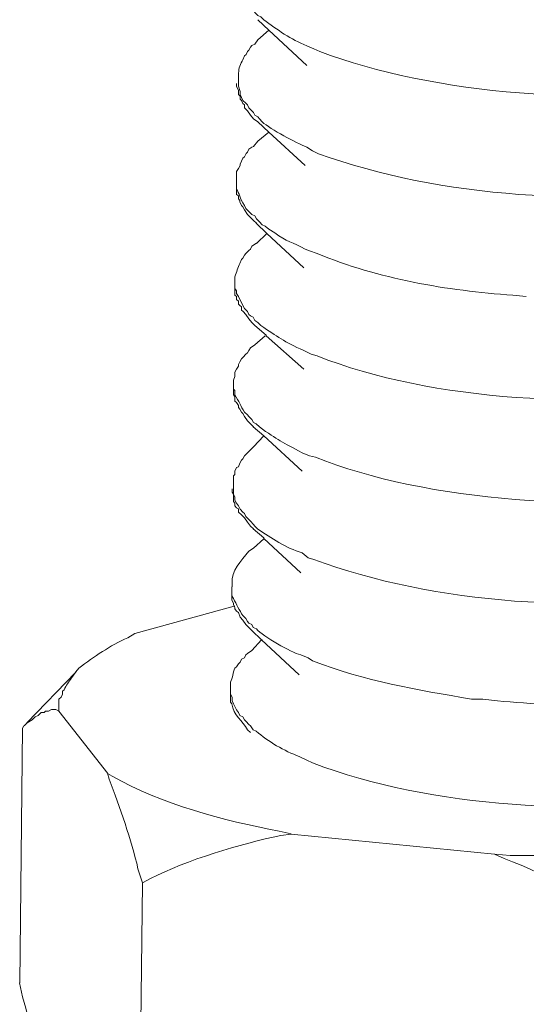
# Model space of a CAD drawing. Units: inches. Extents: x -5971 to -2385, y -11073 to -8466.
# Drawn here: x -3446 to -3437, y -10905 to -10887 of the extents above; entities that cross this region are included whole.
import ezdxf

# ---------------------------------------------------------------- set-up
doc = ezdxf.new("R2010")
doc.units = ezdxf.units.IN
doc.header["$MEASUREMENT"] = 0
doc.layers.add('layer 1', color=7, linetype='Continuous')

msp = doc.modelspace()

# ---------------------------------------------------------------- linework, layer by layer
at = {"layer": 'layer 1', "lineweight": 15}
for points, knots in [([(-3442.139, -10885.889), (-3442.139, -10885.889), (-3442.139, -10885.975), (-3442.139, -10885.975), (-3442.139, -10885.975), (-3442.139, -10885.975), (-3442.112, -10886.025), (-3442.112, -10886.025), (-3442.112, -10886.025), (-3442.112, -10886.025), (-3442.112, -10886.056), (-3442.112, -10886.056), (-3442.112, -10886.056), (-3442.112, -10886.056), (-3442.112, -10886.109), (-3442.112, -10886.109), (-3442.112, -10886.109), (-3442.112, -10886.109), (-3442.085, -10886.162), (-3442.085, -10886.162), (-3442.085, -10886.162), (-3442.085, -10886.162), (-3442.058, -10886.219), (-3442.058, -10886.219), (-3442.058, -10886.219), (-3442.058, -10886.219), (-3442.031, -10886.273), (-3442.031, -10886.273), (-3442.031, -10886.273), (-3442.031, -10886.273), (-3442.004, -10886.327), (-3442.004, -10886.327), (-3442.004, -10886.327), (-3442.004, -10886.327), (-3441.974, -10886.398), (-3441.974, -10886.398), (-3441.974, -10886.398), (-3441.974, -10886.398), (-3441.921, -10886.45), (-3441.921, -10886.45), (-3441.921, -10886.45), (-3441.921, -10886.45), (-3441.893, -10886.48), (-3441.893, -10886.48), (-3441.893, -10886.48), (-3441.893, -10886.48), (-3441.866, -10886.533), (-3441.866, -10886.533), (-3441.866, -10886.533), (-3441.866, -10886.533), (-3441.812, -10886.588), (-3441.812, -10886.588), (-3441.812, -10886.588), (-3441.812, -10886.588), (-3441.785, -10886.615), (-3441.785, -10886.615), (-3441.785, -10886.615), (-3441.785, -10886.615), (-3441.729, -10886.64), (-3441.729, -10886.64), (-3441.729, -10886.64), (-3441.729, -10886.64), (-3441.674, -10886.696), (-3441.674, -10886.696), (-3441.674, -10886.696), (-3441.431, -10886.877), (-3441.17, -10887.061), (-3440.88, -10887.175), (-3440.88, -10887.175), (-3440.88, -10887.175), (-3440.748, -10887.23), (-3440.748, -10887.23), (-3440.748, -10887.23), (-3440.748, -10887.23), (-3440.637, -10887.283), (-3440.637, -10887.283), (-3440.637, -10887.283), (-3438.562, -10888.08), (-3435.369, -10888.315), (-3433.18, -10887.898), (-3433.18, -10887.898), (-3433.18, -10887.898), (-3433.042, -10887.873), (-3433.042, -10887.873)], [0, 0, 0, 0, 0.047619, 0.047619, 0.047619, 0.047619, 0.095238, 0.095238, 0.095238, 0.095238, 0.142857, 0.142857, 0.142857, 0.142857, 0.190476, 0.190476, 0.190476, 0.190476, 0.238095, 0.238095, 0.238095, 0.238095, 0.285714, 0.285714, 0.285714, 0.285714, 0.333333, 0.333333, 0.333333, 0.333333, 0.380952, 0.380952, 0.380952, 0.380952, 0.428571, 0.428571, 0.428571, 0.428571, 0.47619, 0.47619, 0.47619, 0.47619, 0.52381, 0.52381, 0.52381, 0.52381, 0.571429, 0.571429, 0.571429, 0.571429, 0.619048, 0.619048, 0.619048, 0.619048, 0.666667, 0.666667, 0.666667, 0.666667, 0.714286, 0.714286, 0.714286, 0.714286, 0.761905, 0.761905, 0.761905, 0.761905, 0.809524, 0.809524, 0.809524, 0.809524, 0.857143, 0.857143, 0.857143, 0.857143, 0.904762, 0.904762, 0.904762, 0.904762, 0.952381, 0.952381, 0.952381, 0.952381, 1, 1, 1, 1]), ([(-3440.882, -10887.541), (-3440.882, -10887.541), (-3441.58, -10886.888), (-3441.58, -10886.888), (-3441.58, -10886.888), (-3441.58, -10886.888), (-3441.786, -10886.696), (-3441.786, -10886.696)], [0, 0, 0, 0, 0.5, 0.5, 0.5, 0.5, 1, 1, 1, 1]), ([(-3441.785, -10887.065), (-3441.785, -10887.065), (-3441.839, -10887.147), (-3441.839, -10887.147), (-3441.839, -10887.147), (-3441.839, -10887.147), (-3441.893, -10887.174), (-3441.893, -10887.174), (-3441.893, -10887.174), (-3441.893, -10887.174), (-3441.918, -10887.201), (-3441.918, -10887.201), (-3441.918, -10887.201), (-3441.918, -10887.201), (-3441.948, -10887.255), (-3441.948, -10887.255), (-3441.948, -10887.255), (-3441.948, -10887.255), (-3441.974, -10887.282), (-3441.974, -10887.282), (-3441.974, -10887.282), (-3441.974, -10887.282), (-3442.001, -10887.338), (-3442.001, -10887.338), (-3442.001, -10887.338), (-3442.001, -10887.338), (-3442.031, -10887.365), (-3442.031, -10887.365), (-3442.031, -10887.365), (-3442.031, -10887.365), (-3442.058, -10887.435), (-3442.058, -10887.435), (-3442.058, -10887.435), (-3442.106, -10887.505), (-3442.139, -10887.595), (-3442.139, -10887.68), (-3442.139, -10887.68), (-3442.139, -10887.68), (-3442.139, -10887.762), (-3442.139, -10887.762)], [0, 0, 0, 0, 0.1, 0.1, 0.1, 0.1, 0.2, 0.2, 0.2, 0.2, 0.3, 0.3, 0.3, 0.3, 0.4, 0.4, 0.4, 0.4, 0.5, 0.5, 0.5, 0.5, 0.6, 0.6, 0.6, 0.6, 0.7, 0.7, 0.7, 0.7, 0.8, 0.8, 0.8, 0.8, 0.9, 0.9, 0.9, 0.9, 1, 1, 1, 1]), ([(-3441.785, -10888.582), (-3441.785, -10888.582), (-3441.866, -10888.527), (-3441.866, -10888.527), (-3441.866, -10888.527), (-3441.866, -10888.527), (-3441.918, -10888.456), (-3441.918, -10888.456), (-3441.918, -10888.456), (-3441.918, -10888.456), (-3441.974, -10888.375), (-3441.974, -10888.375), (-3441.974, -10888.375), (-3441.974, -10888.375), (-3442.031, -10888.321), (-3442.031, -10888.321), (-3442.031, -10888.321), (-3442.031, -10888.321), (-3442.031, -10888.267), (-3442.031, -10888.267), (-3442.031, -10888.267), (-3442.031, -10888.267), (-3442.058, -10888.24), (-3442.058, -10888.24), (-3442.058, -10888.24), (-3442.058, -10888.24), (-3442.085, -10888.186), (-3442.085, -10888.186), (-3442.085, -10888.186), (-3442.085, -10888.186), (-3442.112, -10888.159), (-3442.112, -10888.159), (-3442.112, -10888.159), (-3442.112, -10888.159), (-3442.112, -10888.104), (-3442.112, -10888.104), (-3442.112, -10888.104), (-3442.112, -10888.104), (-3442.139, -10888.075), (-3442.139, -10888.075), (-3442.139, -10888.075), (-3442.139, -10888.075), (-3442.139, -10887.994), (-3442.139, -10887.994), (-3442.139, -10887.994), (-3442.139, -10887.994), (-3442.179, -10887.925), (-3442.179, -10887.925), (-3442.179, -10887.925), (-3442.179, -10887.925), (-3442.179, -10887.871), (-3442.179, -10887.871)], [0, 0, 0, 0, 0.076923, 0.076923, 0.076923, 0.076923, 0.153846, 0.153846, 0.153846, 0.153846, 0.230769, 0.230769, 0.230769, 0.230769, 0.307692, 0.307692, 0.307692, 0.307692, 0.384615, 0.384615, 0.384615, 0.384615, 0.461538, 0.461538, 0.461538, 0.461538, 0.538462, 0.538462, 0.538462, 0.538462, 0.615385, 0.615385, 0.615385, 0.615385, 0.692308, 0.692308, 0.692308, 0.692308, 0.769231, 0.769231, 0.769231, 0.769231, 0.846154, 0.846154, 0.846154, 0.846154, 0.923077, 0.923077, 0.923077, 0.923077, 1, 1, 1, 1]), ([(-3442.139, -10887.762), (-3442.139, -10887.762), (-3442.139, -10887.924), (-3442.139, -10887.924), (-3442.139, -10887.924), (-3442.139, -10887.924), (-3442.112, -10888.02), (-3442.112, -10888.02), (-3442.112, -10888.02), (-3442.112, -10888.02), (-3442.112, -10888.074), (-3442.112, -10888.074), (-3442.112, -10888.074), (-3442.112, -10888.074), (-3442.098, -10888.103), (-3442.098, -10888.103), (-3442.098, -10888.103), (-3442.098, -10888.103), (-3442.085, -10888.132), (-3442.085, -10888.132), (-3442.085, -10888.132), (-3442.085, -10888.132), (-3442.058, -10888.185), (-3442.058, -10888.185), (-3442.058, -10888.185), (-3442.058, -10888.185), (-3442.004, -10888.238), (-3442.004, -10888.238), (-3442.004, -10888.238), (-3442.004, -10888.238), (-3441.974, -10888.266), (-3441.974, -10888.266), (-3441.974, -10888.266), (-3441.974, -10888.266), (-3441.948, -10888.322), (-3441.948, -10888.322), (-3441.948, -10888.322), (-3441.948, -10888.322), (-3441.893, -10888.376), (-3441.893, -10888.376), (-3441.893, -10888.376), (-3441.893, -10888.376), (-3441.866, -10888.406), (-3441.866, -10888.406), (-3441.866, -10888.406), (-3441.866, -10888.406), (-3441.837, -10888.458), (-3441.837, -10888.458), (-3441.837, -10888.458), (-3441.837, -10888.458), (-3441.785, -10888.489), (-3441.785, -10888.489), (-3441.785, -10888.489), (-3441.785, -10888.489), (-3441.754, -10888.526), (-3441.754, -10888.526), (-3441.754, -10888.526), (-3441.754, -10888.526), (-3441.704, -10888.582), (-3441.704, -10888.582), (-3441.704, -10888.582), (-3441.541, -10888.716), (-3441.081, -10888.97), (-3440.88, -10889.045), (-3440.88, -10889.045), (-3440.88, -10889.045), (-3440.774, -10889.112), (-3440.774, -10889.112), (-3440.774, -10889.112), (-3440.774, -10889.112), (-3440.664, -10889.168), (-3440.664, -10889.168), (-3440.664, -10889.168), (-3438.409, -10889.983), (-3435.547, -10890.149), (-3433.18, -10889.785), (-3433.18, -10889.785), (-3433.18, -10889.785), (-3433.069, -10889.756), (-3433.069, -10889.756)], [0, 0, 0, 0, 0.05, 0.05, 0.05, 0.05, 0.1, 0.1, 0.1, 0.1, 0.15, 0.15, 0.15, 0.15, 0.2, 0.2, 0.2, 0.2, 0.25, 0.25, 0.25, 0.25, 0.3, 0.3, 0.3, 0.3, 0.35, 0.35, 0.35, 0.35, 0.4, 0.4, 0.4, 0.4, 0.45, 0.45, 0.45, 0.45, 0.5, 0.5, 0.5, 0.5, 0.55, 0.55, 0.55, 0.55, 0.6, 0.6, 0.6, 0.6, 0.65, 0.65, 0.65, 0.65, 0.7, 0.7, 0.7, 0.7, 0.75, 0.75, 0.75, 0.75, 0.8, 0.8, 0.8, 0.8, 0.85, 0.85, 0.85, 0.85, 0.9, 0.9, 0.9, 0.9, 0.95, 0.95, 0.95, 0.95, 1, 1, 1, 1]), ([(-3440.91, -10889.387), (-3440.91, -10889.387), (-3441.579, -10888.773), (-3441.579, -10888.773), (-3441.579, -10888.773), (-3441.579, -10888.773), (-3441.785, -10888.581), (-3441.785, -10888.581)], [0, 0, 0, 0, 0.5, 0.5, 0.5, 0.5, 1, 1, 1, 1]), ([(-3441.785, -10888.935), (-3441.785, -10888.935), (-3441.866, -10889.032), (-3441.866, -10889.032), (-3441.866, -10889.032), (-3441.866, -10889.032), (-3441.893, -10889.046), (-3441.893, -10889.046), (-3441.893, -10889.046), (-3441.893, -10889.046), (-3441.948, -10889.085), (-3441.948, -10889.085), (-3441.948, -10889.085), (-3441.948, -10889.085), (-3441.974, -10889.142), (-3441.974, -10889.142), (-3441.974, -10889.142), (-3441.974, -10889.142), (-3442.001, -10889.167), (-3442.001, -10889.167), (-3442.001, -10889.167), (-3442.001, -10889.167), (-3442.031, -10889.223), (-3442.031, -10889.223), (-3442.031, -10889.223), (-3442.031, -10889.223), (-3442.058, -10889.25), (-3442.058, -10889.25), (-3442.058, -10889.25), (-3442.058, -10889.25), (-3442.085, -10889.304), (-3442.085, -10889.304), (-3442.085, -10889.304), (-3442.085, -10889.304), (-3442.112, -10889.361), (-3442.112, -10889.361), (-3442.112, -10889.361), (-3442.112, -10889.361), (-3442.112, -10889.388), (-3442.112, -10889.388), (-3442.112, -10889.388), (-3442.112, -10889.388), (-3442.139, -10889.442), (-3442.139, -10889.442), (-3442.139, -10889.442), (-3442.139, -10889.442), (-3442.179, -10889.496), (-3442.179, -10889.496), (-3442.179, -10889.496), (-3442.179, -10889.496), (-3442.179, -10889.646), (-3442.179, -10889.646)], [0, 0, 0, 0, 0.076923, 0.076923, 0.076923, 0.076923, 0.153846, 0.153846, 0.153846, 0.153846, 0.230769, 0.230769, 0.230769, 0.230769, 0.307692, 0.307692, 0.307692, 0.307692, 0.384615, 0.384615, 0.384615, 0.384615, 0.461538, 0.461538, 0.461538, 0.461538, 0.538462, 0.538462, 0.538462, 0.538462, 0.615385, 0.615385, 0.615385, 0.615385, 0.692308, 0.692308, 0.692308, 0.692308, 0.769231, 0.769231, 0.769231, 0.769231, 0.846154, 0.846154, 0.846154, 0.846154, 0.923077, 0.923077, 0.923077, 0.923077, 1, 1, 1, 1]), ([(-3442.18, -10889.646), (-3442.18, -10889.646), (-3442.18, -10889.756), (-3442.18, -10889.756), (-3442.18, -10889.756), (-3442.18, -10889.756), (-3442.18, -10889.81), (-3442.18, -10889.81), (-3442.18, -10889.81), (-3442.124, -10889.912), (-3442.117, -10889.983), (-3442.032, -10890.123), (-3442.032, -10890.123), (-3442.032, -10890.123), (-3442.003, -10890.179), (-3442.003, -10890.179), (-3442.003, -10890.179), (-3442.003, -10890.179), (-3441.948, -10890.234), (-3441.948, -10890.234), (-3441.948, -10890.234), (-3441.948, -10890.234), (-3441.892, -10890.29), (-3441.892, -10890.29), (-3441.892, -10890.29), (-3441.892, -10890.29), (-3441.838, -10890.317), (-3441.838, -10890.317), (-3441.838, -10890.317), (-3441.838, -10890.317), (-3441.811, -10890.371), (-3441.811, -10890.371), (-3441.811, -10890.371), (-3441.811, -10890.371), (-3441.755, -10890.425), (-3441.755, -10890.425), (-3441.755, -10890.425), (-3441.755, -10890.425), (-3441.703, -10890.481), (-3441.703, -10890.481), (-3441.703, -10890.481), (-3441.703, -10890.481), (-3441.647, -10890.506), (-3441.647, -10890.506), (-3441.647, -10890.506), (-3441.647, -10890.506), (-3441.58, -10890.56), (-3441.58, -10890.56), (-3441.58, -10890.56), (-3441.58, -10890.56), (-3441.469, -10890.629), (-3441.469, -10890.629), (-3441.469, -10890.629), (-3441.257, -10890.793), (-3441.136, -10890.798), (-3440.911, -10890.929), (-3440.911, -10890.929), (-3440.911, -10890.929), (-3440.83, -10890.958), (-3440.83, -10890.958), (-3440.83, -10890.958), (-3440.83, -10890.958), (-3440.69, -10891.01), (-3440.69, -10891.01), (-3440.69, -10891.01), (-3439.556, -10891.477), (-3438.294, -10891.696), (-3437.073, -10891.777), (-3437.073, -10891.777), (-3437.073, -10891.777), (-3436.827, -10891.804), (-3436.827, -10891.804)], [0, 0, 0, 0, 0.055556, 0.055556, 0.055556, 0.055556, 0.111111, 0.111111, 0.111111, 0.111111, 0.166667, 0.166667, 0.166667, 0.166667, 0.222222, 0.222222, 0.222222, 0.222222, 0.277778, 0.277778, 0.277778, 0.277778, 0.333333, 0.333333, 0.333333, 0.333333, 0.388889, 0.388889, 0.388889, 0.388889, 0.444444, 0.444444, 0.444444, 0.444444, 0.5, 0.5, 0.5, 0.5, 0.555556, 0.555556, 0.555556, 0.555556, 0.611111, 0.611111, 0.611111, 0.611111, 0.666667, 0.666667, 0.666667, 0.666667, 0.722222, 0.722222, 0.722222, 0.722222, 0.777778, 0.777778, 0.777778, 0.777778, 0.833333, 0.833333, 0.833333, 0.833333, 0.888889, 0.888889, 0.888889, 0.888889, 0.944444, 0.944444, 0.944444, 0.944444, 1, 1, 1, 1]), ([(-3441.811, -10890.451), (-3441.811, -10890.451), (-3441.866, -10890.4), (-3441.866, -10890.4), (-3441.866, -10890.4), (-3441.866, -10890.4), (-3441.974, -10890.289), (-3441.974, -10890.289), (-3441.974, -10890.289), (-3441.974, -10890.289), (-3442.03, -10890.206), (-3442.03, -10890.206), (-3442.03, -10890.206), (-3442.03, -10890.206), (-3442.058, -10890.151), (-3442.058, -10890.151), (-3442.058, -10890.151), (-3442.058, -10890.151), (-3442.084, -10890.124), (-3442.084, -10890.124), (-3442.084, -10890.124), (-3442.084, -10890.124), (-3442.114, -10890.058), (-3442.114, -10890.058), (-3442.114, -10890.058), (-3442.114, -10890.058), (-3442.114, -10890.029), (-3442.114, -10890.029), (-3442.114, -10890.029), (-3442.114, -10890.029), (-3442.138, -10890.001), (-3442.138, -10890.001), (-3442.138, -10890.001), (-3442.138, -10890.001), (-3442.138, -10889.947), (-3442.138, -10889.947), (-3442.138, -10889.947), (-3442.138, -10889.947), (-3442.18, -10889.918), (-3442.18, -10889.918), (-3442.18, -10889.918), (-3442.18, -10889.918), (-3442.18, -10889.809), (-3442.18, -10889.809)], [0, 0, 0, 0, 0.090909, 0.090909, 0.090909, 0.090909, 0.181818, 0.181818, 0.181818, 0.181818, 0.272727, 0.272727, 0.272727, 0.272727, 0.363636, 0.363636, 0.363636, 0.363636, 0.454545, 0.454545, 0.454545, 0.454545, 0.545455, 0.545455, 0.545455, 0.545455, 0.636364, 0.636364, 0.636364, 0.636364, 0.727273, 0.727273, 0.727273, 0.727273, 0.818182, 0.818182, 0.818182, 0.818182, 0.909091, 0.909091, 0.909091, 0.909091, 1, 1, 1, 1]), ([(-3440.937, -10891.271), (-3440.937, -10891.271), (-3441.62, -10890.642), (-3441.62, -10890.642), (-3441.62, -10890.642), (-3441.62, -10890.642), (-3441.812, -10890.45), (-3441.812, -10890.45)], [0, 0, 0, 0, 0.5, 0.5, 0.5, 0.5, 1, 1, 1, 1]), ([(-3441.811, -10890.82), (-3441.811, -10890.82), (-3441.893, -10890.874), (-3441.893, -10890.874), (-3441.893, -10890.874), (-3441.893, -10890.874), (-3441.92, -10890.93), (-3441.92, -10890.93), (-3441.92, -10890.93), (-3441.92, -10890.93), (-3441.947, -10890.957), (-3441.947, -10890.957), (-3441.947, -10890.957), (-3441.947, -10890.957), (-3442.003, -10891.011), (-3442.003, -10891.011), (-3442.003, -10891.011), (-3442.003, -10891.011), (-3442.03, -10891.039), (-3442.03, -10891.039), (-3442.03, -10891.039), (-3442.03, -10891.039), (-3442.058, -10891.097), (-3442.058, -10891.097), (-3442.058, -10891.097), (-3442.058, -10891.097), (-3442.084, -10891.122), (-3442.084, -10891.122), (-3442.084, -10891.122), (-3442.084, -10891.122), (-3442.114, -10891.191), (-3442.114, -10891.191), (-3442.114, -10891.191), (-3442.162, -10891.261), (-3442.17, -10891.355), (-3442.208, -10891.437), (-3442.208, -10891.437), (-3442.208, -10891.437), (-3442.208, -10891.518), (-3442.208, -10891.518)], [0, 0, 0, 0, 0.1, 0.1, 0.1, 0.1, 0.2, 0.2, 0.2, 0.2, 0.3, 0.3, 0.3, 0.3, 0.4, 0.4, 0.4, 0.4, 0.5, 0.5, 0.5, 0.5, 0.6, 0.6, 0.6, 0.6, 0.7, 0.7, 0.7, 0.7, 0.8, 0.8, 0.8, 0.8, 0.9, 0.9, 0.9, 0.9, 1, 1, 1, 1]), ([(-3441.84, -10892.338), (-3441.84, -10892.338), (-3441.892, -10892.284), (-3441.892, -10892.284), (-3441.892, -10892.284), (-3441.892, -10892.284), (-3441.948, -10892.213), (-3441.948, -10892.213), (-3441.948, -10892.213), (-3441.948, -10892.213), (-3442.003, -10892.134), (-3442.003, -10892.134), (-3442.003, -10892.134), (-3442.003, -10892.134), (-3442.056, -10892.077), (-3442.056, -10892.077), (-3442.056, -10892.077), (-3442.056, -10892.077), (-3442.084, -10892.052), (-3442.084, -10892.052), (-3442.084, -10892.052), (-3442.084, -10892.052), (-3442.084, -10891.996), (-3442.084, -10891.996), (-3442.084, -10891.996), (-3442.084, -10891.996), (-3442.113, -10891.967), (-3442.113, -10891.967), (-3442.113, -10891.967), (-3442.113, -10891.967), (-3442.14, -10891.942), (-3442.14, -10891.942), (-3442.14, -10891.942), (-3442.14, -10891.942), (-3442.14, -10891.886), (-3442.14, -10891.886), (-3442.14, -10891.886), (-3442.14, -10891.886), (-3442.18, -10891.861), (-3442.18, -10891.861), (-3442.18, -10891.861), (-3442.18, -10891.861), (-3442.18, -10891.804), (-3442.18, -10891.804), (-3442.18, -10891.804), (-3442.18, -10891.804), (-3442.209, -10891.775), (-3442.209, -10891.775), (-3442.209, -10891.775), (-3442.209, -10891.775), (-3442.209, -10891.654), (-3442.209, -10891.654)], [0, 0, 0, 0, 0.076923, 0.076923, 0.076923, 0.076923, 0.153846, 0.153846, 0.153846, 0.153846, 0.230769, 0.230769, 0.230769, 0.230769, 0.307692, 0.307692, 0.307692, 0.307692, 0.384615, 0.384615, 0.384615, 0.384615, 0.461538, 0.461538, 0.461538, 0.461538, 0.538462, 0.538462, 0.538462, 0.538462, 0.615385, 0.615385, 0.615385, 0.615385, 0.692308, 0.692308, 0.692308, 0.692308, 0.769231, 0.769231, 0.769231, 0.769231, 0.846154, 0.846154, 0.846154, 0.846154, 0.923077, 0.923077, 0.923077, 0.923077, 1, 1, 1, 1]), ([(-3442.208, -10891.52), (-3442.208, -10891.52), (-3442.208, -10891.653), (-3442.208, -10891.653), (-3442.208, -10891.653), (-3442.208, -10891.653), (-3442.179, -10891.697), (-3442.179, -10891.697), (-3442.179, -10891.697), (-3442.179, -10891.697), (-3442.179, -10891.749), (-3442.179, -10891.749), (-3442.179, -10891.749), (-3442.179, -10891.749), (-3442.14, -10891.805), (-3442.14, -10891.805), (-3442.14, -10891.805), (-3442.14, -10891.805), (-3442.113, -10891.86), (-3442.113, -10891.86), (-3442.113, -10891.86), (-3442.113, -10891.86), (-3442.084, -10891.912), (-3442.084, -10891.912), (-3442.084, -10891.912), (-3442.084, -10891.912), (-3442.058, -10891.968), (-3442.058, -10891.968), (-3442.058, -10891.968), (-3442.058, -10891.968), (-3442.031, -10892.022), (-3442.031, -10892.022), (-3442.031, -10892.022), (-3442.031, -10892.022), (-3441.975, -10892.078), (-3441.975, -10892.078), (-3441.975, -10892.078), (-3441.975, -10892.078), (-3441.948, -10892.134), (-3441.948, -10892.134), (-3441.948, -10892.134), (-3441.948, -10892.134), (-3441.919, -10892.16), (-3441.919, -10892.16), (-3441.919, -10892.16), (-3441.919, -10892.16), (-3441.867, -10892.186), (-3441.867, -10892.186), (-3441.867, -10892.186), (-3441.867, -10892.186), (-3441.837, -10892.243), (-3441.837, -10892.243), (-3441.837, -10892.243), (-3441.837, -10892.243), (-3441.785, -10892.282), (-3441.785, -10892.282), (-3441.785, -10892.282), (-3441.785, -10892.282), (-3441.729, -10892.339), (-3441.729, -10892.339), (-3441.729, -10892.339), (-3441.425, -10892.539), (-3441.294, -10892.639), (-3440.937, -10892.801), (-3440.937, -10892.801), (-3440.937, -10892.801), (-3440.798, -10892.868), (-3440.798, -10892.868), (-3440.798, -10892.868), (-3440.798, -10892.868), (-3440.69, -10892.897), (-3440.69, -10892.897), (-3440.69, -10892.897), (-3438.576, -10893.747), (-3435.48, -10893.881), (-3433.232, -10893.539), (-3433.232, -10893.539), (-3433.232, -10893.539), (-3433.126, -10893.512), (-3433.126, -10893.512)], [0, 0, 0, 0, 0.05, 0.05, 0.05, 0.05, 0.1, 0.1, 0.1, 0.1, 0.15, 0.15, 0.15, 0.15, 0.2, 0.2, 0.2, 0.2, 0.25, 0.25, 0.25, 0.25, 0.3, 0.3, 0.3, 0.3, 0.35, 0.35, 0.35, 0.35, 0.4, 0.4, 0.4, 0.4, 0.45, 0.45, 0.45, 0.45, 0.5, 0.5, 0.5, 0.5, 0.55, 0.55, 0.55, 0.55, 0.6, 0.6, 0.6, 0.6, 0.65, 0.65, 0.65, 0.65, 0.7, 0.7, 0.7, 0.7, 0.75, 0.75, 0.75, 0.75, 0.8, 0.8, 0.8, 0.8, 0.85, 0.85, 0.85, 0.85, 0.9, 0.9, 0.9, 0.9, 0.95, 0.95, 0.95, 0.95, 1, 1, 1, 1]), ([(-3440.937, -10893.144), (-3440.937, -10893.144), (-3441.632, -10892.527), (-3441.632, -10892.527), (-3441.632, -10892.527), (-3441.632, -10892.527), (-3441.632, -10892.514), (-3441.632, -10892.514), (-3441.632, -10892.514), (-3441.632, -10892.514), (-3441.838, -10892.337), (-3441.838, -10892.337)], [0, 0, 0, 0, 0.333333, 0.333333, 0.333333, 0.333333, 0.666667, 0.666667, 0.666667, 0.666667, 1, 1, 1, 1]), ([(-3441.84, -10892.692), (-3441.84, -10892.692), (-3441.919, -10892.748), (-3441.919, -10892.748), (-3441.919, -10892.748), (-3441.919, -10892.748), (-3441.948, -10892.802), (-3441.948, -10892.802), (-3441.948, -10892.802), (-3441.948, -10892.802), (-3441.973, -10892.842), (-3441.973, -10892.842), (-3441.973, -10892.842), (-3441.973, -10892.842), (-3442.003, -10892.869), (-3442.003, -10892.869), (-3442.003, -10892.869), (-3442.003, -10892.869), (-3442.056, -10892.923), (-3442.056, -10892.923), (-3442.056, -10892.923), (-3442.056, -10892.923), (-3442.084, -10892.952), (-3442.084, -10892.952), (-3442.084, -10892.952), (-3442.084, -10892.952), (-3442.113, -10893.007), (-3442.113, -10893.007), (-3442.113, -10893.007), (-3442.113, -10893.007), (-3442.14, -10893.06), (-3442.14, -10893.06), (-3442.14, -10893.06), (-3442.14, -10893.06), (-3442.14, -10893.09), (-3442.14, -10893.09), (-3442.14, -10893.09), (-3442.14, -10893.09), (-3442.18, -10893.144), (-3442.18, -10893.144), (-3442.18, -10893.144), (-3442.18, -10893.144), (-3442.209, -10893.196), (-3442.209, -10893.196), (-3442.209, -10893.196), (-3442.209, -10893.196), (-3442.209, -10893.279), (-3442.209, -10893.279), (-3442.209, -10893.279), (-3442.209, -10893.279), (-3442.234, -10893.348), (-3442.234, -10893.348), (-3442.234, -10893.348), (-3442.234, -10893.348), (-3442.234, -10893.402), (-3442.234, -10893.402)], [0, 0, 0, 0, 0.071429, 0.071429, 0.071429, 0.071429, 0.142857, 0.142857, 0.142857, 0.142857, 0.214286, 0.214286, 0.214286, 0.214286, 0.285714, 0.285714, 0.285714, 0.285714, 0.357143, 0.357143, 0.357143, 0.357143, 0.428571, 0.428571, 0.428571, 0.428571, 0.5, 0.5, 0.5, 0.5, 0.571429, 0.571429, 0.571429, 0.571429, 0.642857, 0.642857, 0.642857, 0.642857, 0.714286, 0.714286, 0.714286, 0.714286, 0.785714, 0.785714, 0.785714, 0.785714, 0.857143, 0.857143, 0.857143, 0.857143, 0.928571, 0.928571, 0.928571, 0.928571, 1, 1, 1, 1]), ([(-3442.235, -10893.402), (-3442.235, -10893.402), (-3442.235, -10893.512), (-3442.235, -10893.512), (-3442.235, -10893.512), (-3442.235, -10893.512), (-3442.208, -10893.537), (-3442.208, -10893.537), (-3442.208, -10893.537), (-3442.208, -10893.537), (-3442.208, -10893.618), (-3442.208, -10893.618), (-3442.208, -10893.618), (-3442.133, -10893.741), (-3442.1, -10893.819), (-3442.03, -10893.935), (-3442.03, -10893.935), (-3442.03, -10893.935), (-3441.974, -10893.989), (-3441.974, -10893.989), (-3441.974, -10893.989), (-3441.974, -10893.989), (-3441.947, -10894.016), (-3441.947, -10894.016), (-3441.947, -10894.016), (-3441.947, -10894.016), (-3441.893, -10894.071), (-3441.893, -10894.071), (-3441.893, -10894.071), (-3441.893, -10894.071), (-3441.866, -10894.129), (-3441.866, -10894.129), (-3441.866, -10894.129), (-3441.866, -10894.129), (-3441.812, -10894.152), (-3441.812, -10894.152), (-3441.812, -10894.152), (-3441.812, -10894.152), (-3441.756, -10894.208), (-3441.756, -10894.208), (-3441.756, -10894.208), (-3441.416, -10894.454), (-3441.331, -10894.49), (-3440.966, -10894.685), (-3440.966, -10894.685), (-3440.966, -10894.685), (-3440.828, -10894.744), (-3440.828, -10894.744), (-3440.828, -10894.744), (-3440.828, -10894.744), (-3440.718, -10894.767), (-3440.718, -10894.767), (-3440.718, -10894.767), (-3438.716, -10895.583), (-3435.372, -10895.827), (-3433.261, -10895.381), (-3433.261, -10895.381), (-3433.261, -10895.381), (-3433.126, -10895.381), (-3433.126, -10895.381)], [0, 0, 0, 0, 0.066667, 0.066667, 0.066667, 0.066667, 0.133333, 0.133333, 0.133333, 0.133333, 0.2, 0.2, 0.2, 0.2, 0.266667, 0.266667, 0.266667, 0.266667, 0.333333, 0.333333, 0.333333, 0.333333, 0.4, 0.4, 0.4, 0.4, 0.466667, 0.466667, 0.466667, 0.466667, 0.533333, 0.533333, 0.533333, 0.533333, 0.6, 0.6, 0.6, 0.6, 0.666667, 0.666667, 0.666667, 0.666667, 0.733333, 0.733333, 0.733333, 0.733333, 0.8, 0.8, 0.8, 0.8, 0.866667, 0.866667, 0.866667, 0.866667, 0.933333, 0.933333, 0.933333, 0.933333, 1, 1, 1, 1]), ([(-3441.866, -10894.208), (-3441.866, -10894.208), (-3441.919, -10894.154), (-3441.919, -10894.154), (-3441.919, -10894.154), (-3441.919, -10894.154), (-3441.975, -10894.097), (-3441.975, -10894.097), (-3441.975, -10894.097), (-3441.975, -10894.097), (-3442.031, -10894.016), (-3442.031, -10894.016), (-3442.031, -10894.016), (-3442.031, -10894.016), (-3442.058, -10893.964), (-3442.058, -10893.964), (-3442.058, -10893.964), (-3442.058, -10893.964), (-3442.083, -10893.935), (-3442.083, -10893.935), (-3442.083, -10893.935), (-3442.083, -10893.935), (-3442.113, -10893.881), (-3442.113, -10893.881), (-3442.113, -10893.881), (-3442.113, -10893.881), (-3442.14, -10893.853), (-3442.14, -10893.853), (-3442.14, -10893.853), (-3442.14, -10893.853), (-3442.14, -10893.812), (-3442.14, -10893.812), (-3442.14, -10893.812), (-3442.14, -10893.812), (-3442.179, -10893.758), (-3442.179, -10893.758), (-3442.179, -10893.758), (-3442.179, -10893.758), (-3442.208, -10893.731), (-3442.208, -10893.731), (-3442.208, -10893.731), (-3442.208, -10893.731), (-3442.208, -10893.647), (-3442.208, -10893.647), (-3442.208, -10893.647), (-3442.208, -10893.647), (-3442.235, -10893.62), (-3442.235, -10893.62), (-3442.235, -10893.62), (-3442.235, -10893.62), (-3442.235, -10893.512), (-3442.235, -10893.512)], [0, 0, 0, 0, 0.076923, 0.076923, 0.076923, 0.076923, 0.153846, 0.153846, 0.153846, 0.153846, 0.230769, 0.230769, 0.230769, 0.230769, 0.307692, 0.307692, 0.307692, 0.307692, 0.384615, 0.384615, 0.384615, 0.384615, 0.461538, 0.461538, 0.461538, 0.461538, 0.538462, 0.538462, 0.538462, 0.538462, 0.615385, 0.615385, 0.615385, 0.615385, 0.692308, 0.692308, 0.692308, 0.692308, 0.769231, 0.769231, 0.769231, 0.769231, 0.846154, 0.846154, 0.846154, 0.846154, 0.923077, 0.923077, 0.923077, 0.923077, 1, 1, 1, 1]), ([(-3440.965, -10895.028), (-3440.965, -10895.028), (-3441.675, -10894.376), (-3441.675, -10894.376), (-3441.675, -10894.376), (-3441.675, -10894.376), (-3441.867, -10894.209), (-3441.867, -10894.209)], [0, 0, 0, 0, 0.5, 0.5, 0.5, 0.5, 1, 1, 1, 1]), ([(-3441.866, -10894.576), (-3441.866, -10894.576), (-3441.919, -10894.63), (-3441.919, -10894.63), (-3441.919, -10894.63), (-3441.919, -10894.63), (-3441.975, -10894.686), (-3441.975, -10894.686), (-3441.975, -10894.686), (-3441.975, -10894.686), (-3442.002, -10894.711), (-3442.002, -10894.711), (-3442.002, -10894.711), (-3442.002, -10894.711), (-3442.031, -10894.742), (-3442.031, -10894.742), (-3442.031, -10894.742), (-3442.031, -10894.742), (-3442.058, -10894.795), (-3442.058, -10894.795), (-3442.058, -10894.795), (-3442.058, -10894.795), (-3442.083, -10894.824), (-3442.083, -10894.824), (-3442.083, -10894.824), (-3442.083, -10894.824), (-3442.113, -10894.878), (-3442.113, -10894.878), (-3442.113, -10894.878), (-3442.113, -10894.878), (-3442.14, -10894.947), (-3442.14, -10894.947), (-3442.14, -10894.947), (-3442.14, -10894.947), (-3442.179, -10894.959), (-3442.179, -10894.959), (-3442.179, -10894.959), (-3442.179, -10894.959), (-3442.208, -10895.028), (-3442.208, -10895.028), (-3442.208, -10895.028), (-3442.208, -10895.028), (-3442.208, -10895.084), (-3442.208, -10895.084), (-3442.208, -10895.084), (-3442.208, -10895.084), (-3442.235, -10895.109), (-3442.235, -10895.109), (-3442.235, -10895.109), (-3442.235, -10895.109), (-3442.235, -10895.274), (-3442.235, -10895.274)], [0, 0, 0, 0, 0.076923, 0.076923, 0.076923, 0.076923, 0.153846, 0.153846, 0.153846, 0.153846, 0.230769, 0.230769, 0.230769, 0.230769, 0.307692, 0.307692, 0.307692, 0.307692, 0.384615, 0.384615, 0.384615, 0.384615, 0.461538, 0.461538, 0.461538, 0.461538, 0.538462, 0.538462, 0.538462, 0.538462, 0.615385, 0.615385, 0.615385, 0.615385, 0.692308, 0.692308, 0.692308, 0.692308, 0.769231, 0.769231, 0.769231, 0.769231, 0.846154, 0.846154, 0.846154, 0.846154, 0.923077, 0.923077, 0.923077, 0.923077, 1, 1, 1, 1]), ([(-3442.235, -10895.274), (-3442.235, -10895.274), (-3442.235, -10895.451), (-3442.235, -10895.451), (-3442.235, -10895.451), (-3442.235, -10895.451), (-3442.208, -10895.505), (-3442.208, -10895.505), (-3442.208, -10895.505), (-3442.208, -10895.505), (-3442.208, -10895.562), (-3442.208, -10895.562), (-3442.208, -10895.562), (-3442.208, -10895.562), (-3442.18, -10895.615), (-3442.18, -10895.615), (-3442.18, -10895.615), (-3442.18, -10895.615), (-3442.139, -10895.668), (-3442.139, -10895.668), (-3442.139, -10895.668), (-3442.139, -10895.668), (-3442.112, -10895.724), (-3442.112, -10895.724), (-3442.112, -10895.724), (-3442.112, -10895.724), (-3442.058, -10895.78), (-3442.058, -10895.78), (-3442.058, -10895.78), (-3442.058, -10895.78), (-3442.03, -10895.805), (-3442.03, -10895.805), (-3442.03, -10895.805), (-3442.03, -10895.805), (-3442.004, -10895.862), (-3442.004, -10895.862), (-3442.004, -10895.862), (-3442.004, -10895.862), (-3441.947, -10895.915), (-3441.947, -10895.915), (-3441.947, -10895.915), (-3441.947, -10895.915), (-3441.92, -10895.945), (-3441.92, -10895.945), (-3441.92, -10895.945), (-3441.92, -10895.945), (-3441.866, -10896.012), (-3441.866, -10896.012), (-3441.866, -10896.012), (-3441.866, -10896.012), (-3441.839, -10896.041), (-3441.839, -10896.041), (-3441.839, -10896.041), (-3441.839, -10896.041), (-3441.785, -10896.093), (-3441.785, -10896.093), (-3441.785, -10896.093), (-3441.528, -10896.261), (-3441.27, -10896.445), (-3440.966, -10896.53), (-3440.966, -10896.53), (-3440.966, -10896.53), (-3440.856, -10896.624), (-3440.856, -10896.624), (-3440.856, -10896.624), (-3440.856, -10896.624), (-3440.747, -10896.655), (-3440.747, -10896.655), (-3440.747, -10896.655), (-3438.536, -10897.481), (-3435.575, -10897.668), (-3433.261, -10897.268), (-3433.261, -10897.268), (-3433.261, -10897.268), (-3433.153, -10897.268), (-3433.153, -10897.268)], [0, 0, 0, 0, 0.052632, 0.052632, 0.052632, 0.052632, 0.105263, 0.105263, 0.105263, 0.105263, 0.157895, 0.157895, 0.157895, 0.157895, 0.210526, 0.210526, 0.210526, 0.210526, 0.263158, 0.263158, 0.263158, 0.263158, 0.315789, 0.315789, 0.315789, 0.315789, 0.368421, 0.368421, 0.368421, 0.368421, 0.421053, 0.421053, 0.421053, 0.421053, 0.473684, 0.473684, 0.473684, 0.473684, 0.526316, 0.526316, 0.526316, 0.526316, 0.578947, 0.578947, 0.578947, 0.578947, 0.631579, 0.631579, 0.631579, 0.631579, 0.684211, 0.684211, 0.684211, 0.684211, 0.736842, 0.736842, 0.736842, 0.736842, 0.789474, 0.789474, 0.789474, 0.789474, 0.842105, 0.842105, 0.842105, 0.842105, 0.894737, 0.894737, 0.894737, 0.894737, 0.947368, 0.947368, 0.947368, 0.947368, 1, 1, 1, 1]), ([(-3441.866, -10896.092), (-3441.866, -10896.092), (-3441.919, -10896.042), (-3441.919, -10896.042), (-3441.919, -10896.042), (-3441.919, -10896.042), (-3441.975, -10895.969), (-3441.975, -10895.969), (-3441.975, -10895.969), (-3441.975, -10895.969), (-3442.031, -10895.888), (-3442.031, -10895.888), (-3442.031, -10895.888), (-3442.031, -10895.888), (-3442.083, -10895.833), (-3442.083, -10895.833), (-3442.083, -10895.833), (-3442.083, -10895.833), (-3442.14, -10895.781), (-3442.14, -10895.781), (-3442.14, -10895.781), (-3442.14, -10895.781), (-3442.14, -10895.723), (-3442.14, -10895.723), (-3442.14, -10895.723), (-3442.14, -10895.723), (-3442.179, -10895.7), (-3442.179, -10895.7), (-3442.179, -10895.7), (-3442.179, -10895.7), (-3442.208, -10895.668), (-3442.208, -10895.668), (-3442.208, -10895.668), (-3442.208, -10895.668), (-3442.208, -10895.615), (-3442.208, -10895.615), (-3442.208, -10895.615), (-3442.208, -10895.615), (-3442.235, -10895.588), (-3442.235, -10895.588), (-3442.235, -10895.588), (-3442.235, -10895.588), (-3442.235, -10895.531), (-3442.235, -10895.531), (-3442.235, -10895.531), (-3442.235, -10895.531), (-3442.235, -10895.45), (-3442.235, -10895.45), (-3442.235, -10895.45), (-3442.235, -10895.45), (-3442.26, -10895.41), (-3442.26, -10895.41), (-3442.26, -10895.41), (-3442.26, -10895.41), (-3442.26, -10895.354), (-3442.26, -10895.354)], [0, 0, 0, 0, 0.071429, 0.071429, 0.071429, 0.071429, 0.142857, 0.142857, 0.142857, 0.142857, 0.214286, 0.214286, 0.214286, 0.214286, 0.285714, 0.285714, 0.285714, 0.285714, 0.357143, 0.357143, 0.357143, 0.357143, 0.428571, 0.428571, 0.428571, 0.428571, 0.5, 0.5, 0.5, 0.5, 0.571429, 0.571429, 0.571429, 0.571429, 0.642857, 0.642857, 0.642857, 0.642857, 0.714286, 0.714286, 0.714286, 0.714286, 0.785714, 0.785714, 0.785714, 0.785714, 0.857143, 0.857143, 0.857143, 0.857143, 0.928571, 0.928571, 0.928571, 0.928571, 1, 1, 1, 1]), ([(-3440.992, -10896.899), (-3440.992, -10896.899), (-3441.673, -10896.27), (-3441.673, -10896.27), (-3441.673, -10896.27), (-3441.673, -10896.27), (-3441.673, -10896.256), (-3441.673, -10896.256), (-3441.673, -10896.256), (-3441.673, -10896.256), (-3441.867, -10896.091), (-3441.867, -10896.091)], [0, 0, 0, 0, 0.333333, 0.333333, 0.333333, 0.333333, 0.666667, 0.666667, 0.666667, 0.666667, 1, 1, 1, 1]), ([(-3441.866, -10896.448), (-3441.866, -10896.448), (-3441.948, -10896.502), (-3441.948, -10896.502), (-3441.948, -10896.502), (-3442.089, -10896.683), (-3442.281, -10896.86), (-3442.26, -10897.102), (-3442.26, -10897.102), (-3442.26, -10897.102), (-3442.26, -10897.158), (-3442.26, -10897.158)], [0, 0, 0, 0, 0.333333, 0.333333, 0.333333, 0.333333, 0.666667, 0.666667, 0.666667, 0.666667, 1, 1, 1, 1]), ([(-3442.261, -10897.158), (-3442.261, -10897.158), (-3442.261, -10897.323), (-3442.261, -10897.323), (-3442.261, -10897.323), (-3442.261, -10897.323), (-3442.234, -10897.375), (-3442.234, -10897.375), (-3442.234, -10897.375), (-3442.176, -10897.481), (-3442.128, -10897.593), (-3442.057, -10897.694), (-3442.057, -10897.694), (-3442.057, -10897.694), (-3442.003, -10897.746), (-3442.003, -10897.746), (-3442.003, -10897.746), (-3442.003, -10897.746), (-3441.974, -10897.802), (-3441.974, -10897.802), (-3441.974, -10897.802), (-3441.974, -10897.802), (-3441.949, -10897.827), (-3441.949, -10897.827), (-3441.949, -10897.827), (-3441.949, -10897.827), (-3441.892, -10897.854), (-3441.892, -10897.854), (-3441.892, -10897.854), (-3441.892, -10897.854), (-3441.867, -10897.908), (-3441.867, -10897.908), (-3441.867, -10897.908), (-3441.867, -10897.908), (-3441.811, -10897.937), (-3441.811, -10897.937), (-3441.811, -10897.937), (-3441.68, -10898.077), (-3441.178, -10898.366), (-3440.992, -10898.417), (-3440.992, -10898.417), (-3440.992, -10898.417), (-3440.855, -10898.471), (-3440.855, -10898.471), (-3440.855, -10898.471), (-3440.855, -10898.471), (-3440.774, -10898.523), (-3440.774, -10898.523), (-3440.774, -10898.523), (-3439.798, -10898.904), (-3438.855, -10899.056), (-3437.836, -10899.233), (-3437.836, -10899.233), (-3437.836, -10899.233), (-3437.631, -10899.233), (-3437.631, -10899.233)], [0, 0, 0, 0, 0.071429, 0.071429, 0.071429, 0.071429, 0.142857, 0.142857, 0.142857, 0.142857, 0.214286, 0.214286, 0.214286, 0.214286, 0.285714, 0.285714, 0.285714, 0.285714, 0.357143, 0.357143, 0.357143, 0.357143, 0.428571, 0.428571, 0.428571, 0.428571, 0.5, 0.5, 0.5, 0.5, 0.571429, 0.571429, 0.571429, 0.571429, 0.642857, 0.642857, 0.642857, 0.642857, 0.714286, 0.714286, 0.714286, 0.714286, 0.785714, 0.785714, 0.785714, 0.785714, 0.857143, 0.857143, 0.857143, 0.857143, 0.928571, 0.928571, 0.928571, 0.928571, 1, 1, 1, 1]), ([(-3441.893, -10897.964), (-3441.893, -10897.964), (-3441.947, -10897.91), (-3441.947, -10897.91), (-3441.947, -10897.91), (-3441.947, -10897.91), (-3442.003, -10897.853), (-3442.003, -10897.853), (-3442.003, -10897.853), (-3442.003, -10897.853), (-3442.058, -10897.772), (-3442.058, -10897.772), (-3442.058, -10897.772), (-3442.058, -10897.772), (-3442.112, -10897.718), (-3442.112, -10897.718), (-3442.112, -10897.718), (-3442.112, -10897.718), (-3442.138, -10897.636), (-3442.138, -10897.636), (-3442.138, -10897.636), (-3442.138, -10897.636), (-3442.18, -10897.61), (-3442.18, -10897.61), (-3442.18, -10897.61), (-3442.18, -10897.61), (-3442.208, -10897.568), (-3442.208, -10897.568), (-3442.208, -10897.568), (-3442.208, -10897.568), (-3442.208, -10897.541), (-3442.208, -10897.541), (-3442.208, -10897.541), (-3442.208, -10897.541), (-3442.222, -10897.516), (-3442.222, -10897.516), (-3442.222, -10897.516), (-3442.222, -10897.516), (-3442.235, -10897.486), (-3442.235, -10897.486), (-3442.235, -10897.486), (-3442.235, -10897.486), (-3442.235, -10897.46), (-3442.235, -10897.46), (-3442.235, -10897.46), (-3442.235, -10897.46), (-3442.262, -10897.403), (-3442.262, -10897.403), (-3442.262, -10897.403), (-3442.262, -10897.403), (-3442.262, -10897.322), (-3442.262, -10897.322)], [0, 0, 0, 0, 0.076923, 0.076923, 0.076923, 0.076923, 0.153846, 0.153846, 0.153846, 0.153846, 0.230769, 0.230769, 0.230769, 0.230769, 0.307692, 0.307692, 0.307692, 0.307692, 0.384615, 0.384615, 0.384615, 0.384615, 0.461538, 0.461538, 0.461538, 0.461538, 0.538462, 0.538462, 0.538462, 0.538462, 0.615385, 0.615385, 0.615385, 0.615385, 0.692308, 0.692308, 0.692308, 0.692308, 0.769231, 0.769231, 0.769231, 0.769231, 0.846154, 0.846154, 0.846154, 0.846154, 0.923077, 0.923077, 0.923077, 0.923077, 1, 1, 1, 1]), ([(-3442.208, -10897.516), (-3442.208, -10897.516), (-3442.223, -10897.516), (-3442.223, -10897.516), (-3442.223, -10897.516), (-3442.223, -10897.516), (-3444.052, -10898.018), (-3444.052, -10898.018)], [0, 0, 0, 0, 0.5, 0.5, 0.5, 0.5, 1, 1, 1, 1]), ([(-3445.142, -10898.729), (-3445.142, -10898.729), (-3445.09, -10898.66), (-3445.09, -10898.66), (-3445.09, -10898.66), (-3444.805, -10898.447), (-3444.515, -10898.245), (-3444.186, -10898.099), (-3444.186, -10898.099), (-3444.186, -10898.099), (-3444.053, -10898.019), (-3444.053, -10898.019)], [0, 0, 0, 0, 0.333333, 0.333333, 0.333333, 0.333333, 0.666667, 0.666667, 0.666667, 0.666667, 1, 1, 1, 1]), ([(-3441.018, -10898.783), (-3441.018, -10898.783), (-3441.716, -10898.14), (-3441.716, -10898.14), (-3441.716, -10898.14), (-3441.716, -10898.14), (-3441.893, -10897.963), (-3441.893, -10897.963)], [0, 0, 0, 0, 0.5, 0.5, 0.5, 0.5, 1, 1, 1, 1]), ([(-3441.893, -10898.332), (-3441.893, -10898.332), (-3441.716, -10898.14), (-3441.716, -10898.14), (-3441.716, -10898.14), (-3441.716, -10898.14), (-3441.703, -10898.13), (-3441.703, -10898.13)], [0, 0, 0, 0, 0.5, 0.5, 0.5, 0.5, 1, 1, 1, 1]), ([(-3441.893, -10898.332), (-3441.893, -10898.332), (-3441.974, -10898.388), (-3441.974, -10898.388), (-3441.974, -10898.388), (-3441.974, -10898.388), (-3442.003, -10898.415), (-3442.003, -10898.415), (-3442.003, -10898.415), (-3442.003, -10898.415), (-3442.03, -10898.467), (-3442.03, -10898.467), (-3442.03, -10898.467), (-3442.03, -10898.467), (-3442.085, -10898.496), (-3442.085, -10898.496), (-3442.085, -10898.496), (-3442.085, -10898.496), (-3442.112, -10898.551), (-3442.112, -10898.551), (-3442.112, -10898.551), (-3442.112, -10898.551), (-3442.138, -10898.578), (-3442.138, -10898.578), (-3442.138, -10898.578), (-3442.138, -10898.578), (-3442.18, -10898.634), (-3442.18, -10898.634), (-3442.18, -10898.634), (-3442.18, -10898.634), (-3442.208, -10898.659), (-3442.208, -10898.659), (-3442.208, -10898.659), (-3442.247, -10898.751), (-3442.243, -10898.832), (-3442.289, -10898.919), (-3442.289, -10898.919), (-3442.289, -10898.919), (-3442.289, -10899.03), (-3442.289, -10899.03)], [0, 0, 0, 0, 0.1, 0.1, 0.1, 0.1, 0.2, 0.2, 0.2, 0.2, 0.3, 0.3, 0.3, 0.3, 0.4, 0.4, 0.4, 0.4, 0.5, 0.5, 0.5, 0.5, 0.6, 0.6, 0.6, 0.6, 0.7, 0.7, 0.7, 0.7, 0.8, 0.8, 0.8, 0.8, 0.9, 0.9, 0.9, 0.9, 1, 1, 1, 1]), ([(-3445.458, -10899.453), (-3445.458, -10899.453), (-3445.458, -10899.235), (-3445.458, -10899.235), (-3445.458, -10899.235), (-3445.458, -10899.235), (-3445.416, -10899.193), (-3445.416, -10899.193), (-3445.416, -10899.193), (-3445.416, -10899.193), (-3445.389, -10899.138), (-3445.389, -10899.138), (-3445.389, -10899.138), (-3445.389, -10899.138), (-3445.389, -10899.085), (-3445.389, -10899.085), (-3445.389, -10899.085), (-3445.389, -10899.085), (-3445.362, -10899.057), (-3445.362, -10899.057), (-3445.362, -10899.057), (-3445.327, -10898.976), (-3445.264, -10898.917), (-3445.226, -10898.838), (-3445.226, -10898.838), (-3445.226, -10898.838), (-3445.197, -10898.809), (-3445.197, -10898.809), (-3445.197, -10898.809), (-3445.197, -10898.809), (-3445.143, -10898.728), (-3445.143, -10898.728)], [0, 0, 0, 0, 0.125, 0.125, 0.125, 0.125, 0.25, 0.25, 0.25, 0.25, 0.375, 0.375, 0.375, 0.375, 0.5, 0.5, 0.5, 0.5, 0.625, 0.625, 0.625, 0.625, 0.75, 0.75, 0.75, 0.75, 0.875, 0.875, 0.875, 0.875, 1, 1, 1, 1]), ([(-3442.29, -10899.03), (-3442.29, -10899.03), (-3442.29, -10899.138), (-3442.29, -10899.138), (-3442.29, -10899.138), (-3442.29, -10899.138), (-3442.26, -10899.193), (-3442.26, -10899.193), (-3442.26, -10899.193), (-3442.26, -10899.193), (-3442.26, -10899.261), (-3442.26, -10899.261), (-3442.26, -10899.261), (-3442.26, -10899.261), (-3442.235, -10899.317), (-3442.235, -10899.317), (-3442.235, -10899.317), (-3442.235, -10899.317), (-3442.208, -10899.369), (-3442.208, -10899.369), (-3442.208, -10899.369), (-3442.208, -10899.369), (-3442.179, -10899.426), (-3442.179, -10899.426), (-3442.179, -10899.426), (-3442.179, -10899.426), (-3442.14, -10899.48), (-3442.14, -10899.48), (-3442.14, -10899.48), (-3442.14, -10899.48), (-3442.113, -10899.534), (-3442.113, -10899.534), (-3442.113, -10899.534), (-3442.113, -10899.534), (-3442.058, -10899.561), (-3442.058, -10899.561), (-3442.058, -10899.561), (-3442.058, -10899.561), (-3442.031, -10899.616), (-3442.031, -10899.616), (-3442.031, -10899.616), (-3442.031, -10899.616), (-3442.002, -10899.645), (-3442.002, -10899.645), (-3442.002, -10899.645), (-3442.002, -10899.645), (-3441.948, -10899.699), (-3441.948, -10899.699), (-3441.948, -10899.699), (-3441.948, -10899.699), (-3441.919, -10899.726), (-3441.919, -10899.726), (-3441.919, -10899.726), (-3441.919, -10899.726), (-3441.867, -10899.795), (-3441.867, -10899.795), (-3441.867, -10899.795), (-3441.867, -10899.795), (-3441.812, -10899.822), (-3441.812, -10899.822), (-3441.812, -10899.822), (-3441.598, -10900.011), (-3441.29, -10900.193), (-3441.019, -10900.288), (-3441.019, -10900.288), (-3441.019, -10900.288), (-3440.881, -10900.355), (-3440.881, -10900.355), (-3440.881, -10900.355), (-3440.881, -10900.355), (-3440.773, -10900.409), (-3440.773, -10900.409), (-3440.773, -10900.409), (-3438.579, -10901.24), (-3435.629, -10901.403), (-3433.316, -10901.024), (-3433.316, -10901.024), (-3433.316, -10901.024), (-3433.207, -10900.995), (-3433.207, -10900.995)], [0, 0, 0, 0, 0.05, 0.05, 0.05, 0.05, 0.1, 0.1, 0.1, 0.1, 0.15, 0.15, 0.15, 0.15, 0.2, 0.2, 0.2, 0.2, 0.25, 0.25, 0.25, 0.25, 0.3, 0.3, 0.3, 0.3, 0.35, 0.35, 0.35, 0.35, 0.4, 0.4, 0.4, 0.4, 0.45, 0.45, 0.45, 0.45, 0.5, 0.5, 0.5, 0.5, 0.55, 0.55, 0.55, 0.55, 0.6, 0.6, 0.6, 0.6, 0.65, 0.65, 0.65, 0.65, 0.7, 0.7, 0.7, 0.7, 0.75, 0.75, 0.75, 0.75, 0.8, 0.8, 0.8, 0.8, 0.85, 0.85, 0.85, 0.85, 0.9, 0.9, 0.9, 0.9, 0.95, 0.95, 0.95, 0.95, 1, 1, 1, 1]), ([(-3437.632, -10899.233), (-3437.632, -10899.233), (-3437.359, -10899.262), (-3437.359, -10899.262), (-3437.359, -10899.262), (-3436.119, -10899.382), (-3434.532, -10899.411), (-3433.317, -10899.138), (-3433.317, -10899.138), (-3433.317, -10899.138), (-3433.179, -10899.111), (-3433.179, -10899.111)], [0, 0, 0, 0, 0.333333, 0.333333, 0.333333, 0.333333, 0.666667, 0.666667, 0.666667, 0.666667, 1, 1, 1, 1]), ([(-3441.919, -10899.848), (-3441.919, -10899.848), (-3441.974, -10899.796), (-3441.974, -10899.796), (-3441.974, -10899.796), (-3442.067, -10899.625), (-3442.236, -10899.534), (-3442.261, -10899.317), (-3442.261, -10899.317), (-3442.261, -10899.317), (-3442.29, -10899.287), (-3442.29, -10899.287), (-3442.29, -10899.287), (-3442.29, -10899.287), (-3442.29, -10899.137), (-3442.29, -10899.137)], [0, 0, 0, 0, 0.25, 0.25, 0.25, 0.25, 0.5, 0.5, 0.5, 0.5, 0.75, 0.75, 0.75, 0.75, 1, 1, 1, 1]), ([(-3445.458, -10899.453), (-3445.458, -10899.453), (-3445.512, -10899.424), (-3445.512, -10899.424), (-3445.512, -10899.424), (-3445.512, -10899.424), (-3445.595, -10899.424), (-3445.595, -10899.424), (-3445.595, -10899.424), (-3445.595, -10899.424), (-3445.649, -10899.453), (-3445.649, -10899.453), (-3445.649, -10899.453), (-3445.649, -10899.453), (-3445.704, -10899.453), (-3445.704, -10899.453), (-3445.704, -10899.453), (-3445.704, -10899.453), (-3445.731, -10899.48), (-3445.731, -10899.48), (-3445.731, -10899.48), (-3445.731, -10899.48), (-3445.787, -10899.48), (-3445.787, -10899.48), (-3445.787, -10899.48), (-3445.787, -10899.48), (-3445.812, -10899.508), (-3445.812, -10899.508), (-3445.812, -10899.508), (-3445.812, -10899.508), (-3445.839, -10899.535), (-3445.839, -10899.535), (-3445.839, -10899.535), (-3445.839, -10899.535), (-3445.895, -10899.561), (-3445.895, -10899.561), (-3445.895, -10899.561), (-3445.895, -10899.561), (-3445.923, -10899.588), (-3445.923, -10899.588), (-3445.923, -10899.588), (-3445.923, -10899.588), (-3445.949, -10899.616), (-3445.949, -10899.616), (-3445.949, -10899.616), (-3445.949, -10899.616), (-3446.045, -10899.67), (-3446.045, -10899.67), (-3446.045, -10899.67), (-3446.045, -10899.67), (-3446.099, -10899.726), (-3446.099, -10899.726)], [0, 0, 0, 0, 0.076923, 0.076923, 0.076923, 0.076923, 0.153846, 0.153846, 0.153846, 0.153846, 0.230769, 0.230769, 0.230769, 0.230769, 0.307692, 0.307692, 0.307692, 0.307692, 0.384615, 0.384615, 0.384615, 0.384615, 0.461538, 0.461538, 0.461538, 0.461538, 0.538462, 0.538462, 0.538462, 0.538462, 0.615385, 0.615385, 0.615385, 0.615385, 0.692308, 0.692308, 0.692308, 0.692308, 0.769231, 0.769231, 0.769231, 0.769231, 0.846154, 0.846154, 0.846154, 0.846154, 0.923077, 0.923077, 0.923077, 0.923077, 1, 1, 1, 1]), ([(-3443.913, -10902.621), (-3443.913, -10902.621), (-3443.997, -10902.361), (-3443.997, -10902.361), (-3443.997, -10902.361), (-3444.115, -10901.833), (-3444.336, -10901.221), (-3444.528, -10900.708), (-3444.528, -10900.708), (-3444.528, -10900.708), (-3444.557, -10900.6), (-3444.557, -10900.6)], [0, 0, 0, 0, 0.333333, 0.333333, 0.333333, 0.333333, 0.666667, 0.666667, 0.666667, 0.666667, 1, 1, 1, 1]), ([(-3444.557, -10900.601), (-3444.557, -10900.601), (-3444.475, -10900.653), (-3444.475, -10900.653), (-3444.475, -10900.653), (-3443.56, -10901.17), (-3442.417, -10901.478), (-3441.387, -10901.666), (-3441.387, -10901.666), (-3441.387, -10901.666), (-3441.17, -10901.719), (-3441.17, -10901.719)], [0, 0, 0, 0, 0.333333, 0.333333, 0.333333, 0.333333, 0.666667, 0.666667, 0.666667, 0.666667, 1, 1, 1, 1]), ([(-3441.17, -10901.72), (-3441.17, -10901.72), (-3441.362, -10901.747), (-3441.362, -10901.747), (-3441.362, -10901.747), (-3442.083, -10901.903), (-3443.112, -10902.199), (-3443.764, -10902.541), (-3443.764, -10902.541), (-3443.764, -10902.541), (-3443.913, -10902.622), (-3443.913, -10902.622)], [0, 0, 0, 0, 0.333333, 0.333333, 0.333333, 0.333333, 0.666667, 0.666667, 0.666667, 0.666667, 1, 1, 1, 1]), ([(-3432.592, -10901.802), (-3432.592, -10901.802), (-3432.905, -10901.858), (-3432.905, -10901.858), (-3432.905, -10901.858), (-3434.303, -10902.066), (-3435.715, -10902.118), (-3437.126, -10902.118), (-3437.126, -10902.118), (-3437.126, -10902.118), (-3437.411, -10902.089), (-3437.411, -10902.089)], [0, 0, 0, 0, 0.333333, 0.333333, 0.333333, 0.333333, 0.666667, 0.666667, 0.666667, 0.666667, 1, 1, 1, 1]), ([(-3434.696, -10903.549), (-3434.696, -10903.549), (-3434.858, -10903.426), (-3434.858, -10903.426), (-3434.858, -10903.426), (-3435.611, -10902.938), (-3436.398, -10902.493), (-3437.236, -10902.169), (-3437.236, -10902.169), (-3437.236, -10902.169), (-3437.413, -10902.089), (-3437.413, -10902.089)], [0, 0, 0, 0, 0.333333, 0.333333, 0.333333, 0.333333, 0.666667, 0.666667, 0.666667, 0.666667, 1, 1, 1, 1]), ([(-3445.539, -10906.461), (-3445.539, -10906.461), (-3445.595, -10906.348), (-3445.595, -10906.348), (-3445.595, -10906.348), (-3445.787, -10905.817), (-3445.981, -10905.277), (-3446.127, -10904.727), (-3446.127, -10904.727), (-3446.127, -10904.727), (-3446.181, -10904.467), (-3446.181, -10904.467)], [0, 0, 0, 0, 0.333333, 0.333333, 0.333333, 0.333333, 0.666667, 0.666667, 0.666667, 0.666667, 1, 1, 1, 1])]:
    msp.add_open_spline(points, degree=3, knots=knots, dxfattribs=at)
for points in [[(-3441.785, -10887.065), (-3441.785, -10887.065), (-3441.579, -10886.886), (-3441.579, -10886.886)], [(-3441.785, -10888.935), (-3441.785, -10888.935), (-3441.579, -10888.773), (-3441.579, -10888.773)], [(-3441.811, -10890.822), (-3441.811, -10890.822), (-3441.62, -10890.643), (-3441.62, -10890.643)], [(-3441.838, -10892.692), (-3441.838, -10892.692), (-3441.646, -10892.527), (-3441.646, -10892.527)], [(-3441.866, -10894.576), (-3441.866, -10894.576), (-3441.675, -10894.371), (-3441.675, -10894.371)], [(-3441.866, -10896.448), (-3441.866, -10896.448), (-3441.675, -10896.271), (-3441.675, -10896.271)], [(-3446.046, -10899.671), (-3446.046, -10899.671), (-3445.144, -10898.731), (-3445.144, -10898.731)], [(-3445.458, -10899.453), (-3445.458, -10899.453), (-3444.555, -10900.601), (-3444.555, -10900.601)], [(-3446.18, -10904.467), (-3446.18, -10904.467), (-3446.128, -10899.769), (-3446.128, -10899.769)], [(-3446.101, -10899.726), (-3446.101, -10899.726), (-3446.128, -10899.77), (-3446.128, -10899.77)], [(-3441.17, -10901.72), (-3441.17, -10901.72), (-3437.412, -10902.089), (-3437.412, -10902.089)], [(-3443.968, -10907.307), (-3443.968, -10907.307), (-3443.914, -10902.624), (-3443.914, -10902.624)]]:
    msp.add_open_spline(points, degree=3, dxfattribs=at)

doc.saveas('drawing.dxf')
